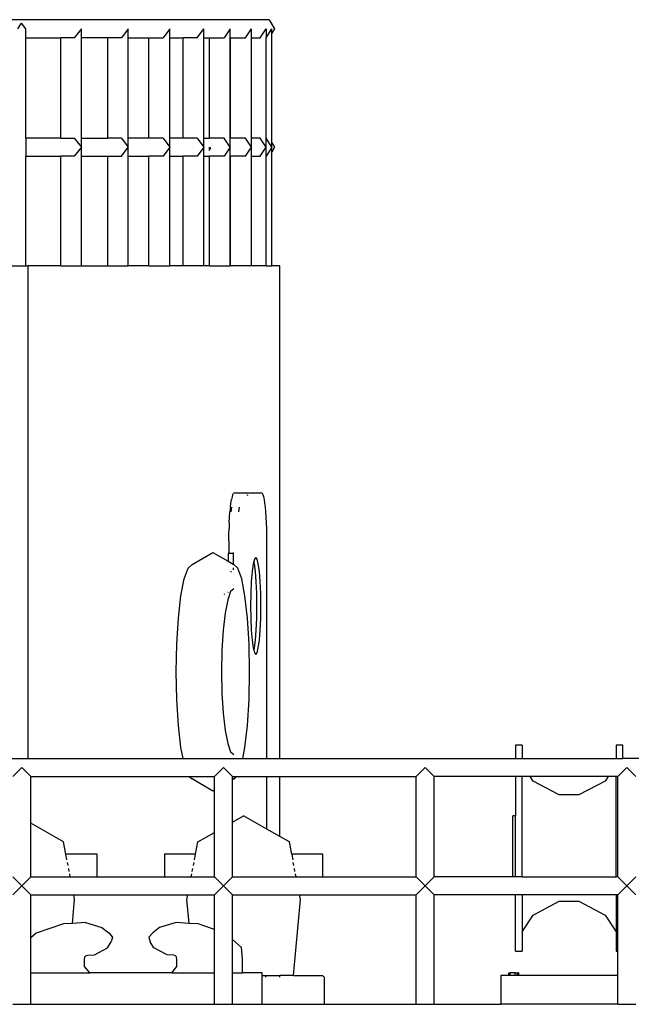
# Model space of a CAD drawing. Units: metres. Extents: x 32 to 217, y -44 to 45.
# Drawn here: x 60 to 63, y -29 to -25 of the extents above; entities that cross this region are included whole.
import ezdxf

# ---------------------------------------------------------------- set-up
doc = ezdxf.new("R2010")
doc.units = ezdxf.units.M
doc.layers.add('Edges', color=7, linetype='Continuous')

# ---------------------------------------------------------------- blocks, each defined once
blk = doc.blocks.new('cargo ship ls')
at = {"layer": 'Edges'}
for p, q in [((-45.1816, 0.4599), (-46.7414, 0.4599)), ((-45.1816, 0.4599), (-45.1616, 0.4253)), ((-46.1414, 0.4253), (-46.1272, 0.4467)), ((-46.1112, 0.4253), (-46.1272, 0.4467)), ((-46.1112, 0.3907), (-46.1112, 0.4253)), ((-45.8988, 0.4253), (-45.9263, 0.3907)), ((-45.8988, 0.3907), (-45.8988, 0.4253)), ((-45.7197, 0.4253), (-45.7459, 0.3907)), ((-45.7197, 0.3907), (-45.7197, 0.4253)), ((-45.5617, 0.4253), (-45.5866, 0.3907)), ((-45.5617, 0.3907), (-45.5617, 0.4253)), ((-45.4566, 0.3907), (-45.4317, 0.4253)), ((-45.4317, 0.3907), (-45.4317, 0.4253)), ((-45.3303, 0.4253), (-45.3538, 0.3907)), ((-45.3303, 0.3907), (-45.3303, 0.4253)), ((-45.2719, 0.3907), (-45.2498, 0.4253)), ((-45.2498, 0.3907), (-45.2498, 0.4253)), ((-45.2161, 0.3907), (-45.1939, 0.4253)), ((-45.1939, 0.4253), (-45.1939, 0.3907)), ((-45.1931, 0.3907), (-45.1723, 0.4253)), ((-45.1616, 0.4253), (-45.1723, 0.4068)), ((-45.1723, 0.4068), (-45.1723, 0.4253)), ((-46.1112, 0.0077), (-46.1112, 0.3907)), ((-46.1112, 0.3907), (-45.9767, 0.3907)), ((-45.9767, 0.0077), (-45.9767, 0.3907)), ((-45.9263, 0.3907), (-45.9767, 0.3907)), ((-45.8988, 0.0077), (-45.8988, 0.3907)), ((-45.7983, 0.3907), (-45.8988, 0.3907)), ((-45.7983, 0.0077), (-45.7983, 0.3907)), ((-45.7459, 0.3907), (-45.7983, 0.3907)), ((-45.7197, 0.0077), (-45.7197, 0.3907)), ((-45.7197, 0.3907), (-45.6408, 0.3907)), ((-45.6408, 0.0077), (-45.6408, 0.3907)), ((-45.6408, 0.3907), (-45.5866, 0.3907)), ((-45.5617, 0.0077), (-45.5617, 0.3907)), ((-45.5617, 0.3907), (-45.5109, 0.3907)), ((-45.5109, 0.0077), (-45.5109, 0.3907)), ((-45.4566, 0.3907), (-45.5109, 0.3907)), ((-45.4317, 0.0077), (-45.4317, 0.3907)), ((-45.4317, 0.3907), (-45.4098, 0.3907)), ((-45.4098, 0.0077), (-45.4098, 0.3907)), ((-45.4098, 0.3907), (-45.3538, 0.3907)), ((-45.3303, 0.3907), (-45.3296, 0.3907)), ((-45.3303, 0.0077), (-45.3303, 0.3907)), ((-45.3296, 0.0077), (-45.3296, 0.3907)), ((-45.3296, 0.3907), (-45.2719, 0.3907)), ((-45.2498, 0.3907), (-45.2161, 0.3907)), ((-45.2498, 0.0077), (-45.2498, 0.3907)), ((-45.1939, 0.3907), (-45.1931, 0.3907)), ((-45.1939, 0.0077), (-45.1939, 0.3907)), ((-45.1723, -0.0085), (-45.1723, 0.4068)), ((-45.9767, 0.0077), (-46.1112, 0.0077)), ((-46.1112, 0.0077), (-46.1112, -0.0616)), ((-45.9767, 0.0077), (-45.9263, 0.0077)), ((-45.9263, 0.0077), (-45.8988, -0.027)), ((-45.8988, -0.027), (-45.8988, 0.0077)), ((-45.8988, 0.0077), (-45.7983, 0.0077)), ((-45.7459, 0.0077), (-45.7983, 0.0077)), ((-45.7459, 0.0077), (-45.7197, -0.027)), ((-45.6408, 0.0077), (-45.7197, 0.0077)), ((-45.7197, -0.027), (-45.7197, 0.0077)), ((-45.5866, 0.0077), (-45.6408, 0.0077)), ((-45.5866, 0.0077), (-45.5617, -0.027)), ((-45.5109, 0.0077), (-45.5617, 0.0077)), ((-45.5617, -0.027), (-45.5617, 0.0077)), ((-45.4566, 0.0077), (-45.5109, 0.0077)), ((-45.4566, 0.0077), (-45.4317, -0.027)), ((-45.4317, -0.027), (-45.4317, 0.0077)), ((-45.4317, 0.0077), (-45.4098, 0.0077)), ((-45.3538, 0.0077), (-45.4098, 0.0077)), ((-45.3303, -0.027), (-45.3538, 0.0077)), ((-45.3296, 0.0077), (-45.3303, 0.0077)), ((-45.3303, -0.027), (-45.3303, 0.0077)), ((-45.2719, 0.0077), (-45.3296, 0.0077)), ((-45.2498, -0.027), (-45.2719, 0.0077)), ((-45.2161, 0.0077), (-45.2498, 0.0077)), ((-45.2498, -0.027), (-45.2498, 0.0077)), ((-45.1939, -0.027), (-45.2161, 0.0077)), ((-45.1931, 0.0077), (-45.1939, 0.0077)), ((-45.1939, -0.027), (-45.1939, 0.0077)), ((-45.1723, -0.027), (-45.1931, 0.0077)), ((-45.8988, -0.027), (-45.9263, -0.0616)), ((-45.8988, -0.0616), (-45.8988, -0.027)), ((-45.7459, -0.0616), (-45.7197, -0.027)), ((-45.7197, -0.0616), (-45.7197, -0.027)), ((-45.5617, -0.027), (-45.5866, -0.0616)), ((-45.5617, -0.0616), (-45.5617, -0.027)), ((-45.4317, -0.027), (-45.4566, -0.0616)), ((-45.4317, -0.0616), (-45.4317, -0.027)), ((-45.4098, -0.027), (-45.4058, -0.0329)), ((-45.4098, -0.027), (-45.4065, -0.0341)), ((-45.4098, -0.0399), (-45.4098, -0.027)), ((-45.3303, -0.027), (-45.3538, -0.0616)), ((-45.3303, -0.0616), (-45.3303, -0.027)), ((-45.2719, -0.0616), (-45.2498, -0.027)), ((-45.2498, -0.0616), (-45.2498, -0.027)), ((-45.2161, -0.0616), (-45.1939, -0.027)), ((-45.1939, -0.0616), (-45.1939, -0.027)), ((-45.1723, -0.027), (-45.1931, -0.0616)), ((-45.1723, -0.0085), (-45.1616, -0.027)), ((-45.1723, -0.027), (-45.1723, -0.0085)), ((-45.1616, -0.027), (-45.1723, -0.0455)), ((-45.1723, -0.0455), (-45.1723, -0.027)), ((-46.1112, -0.4792), (-46.1112, -0.0616)), ((-46.1112, -0.0616), (-45.9767, -0.0616)), ((-45.9767, -0.4792), (-45.9767, -0.0616)), ((-45.9263, -0.0616), (-45.9767, -0.0616)), ((-45.8988, -0.4792), (-45.8988, -0.0616)), ((-45.8988, -0.0616), (-45.7983, -0.0616)), ((-45.7983, -0.4792), (-45.7983, -0.0616)), ((-45.7983, -0.0616), (-45.7459, -0.0616)), ((-45.7197, -0.4792), (-45.7197, -0.0616)), ((-45.7197, -0.0616), (-45.6408, -0.0616)), ((-45.6408, -0.4792), (-45.6408, -0.0616)), ((-45.5866, -0.0616), (-45.6408, -0.0616)), ((-45.5617, -0.0616), (-45.5109, -0.0616)), ((-45.5617, -0.4792), (-45.5617, -0.0616)), ((-45.5109, -0.4792), (-45.5109, -0.0616)), ((-45.4566, -0.0616), (-45.5109, -0.0616)), ((-45.4317, -0.4792), (-45.4317, -0.0616)), ((-45.4317, -0.0616), (-45.4098, -0.0616)), ((-45.4098, -0.4792), (-45.4098, -0.0616)), ((-45.3538, -0.0616), (-45.4098, -0.0616)), ((-45.3303, -0.0616), (-45.3296, -0.0616)), ((-45.3303, -0.4792), (-45.3303, -0.0616)), ((-45.3296, -0.4792), (-45.3296, -0.0616)), ((-45.2719, -0.0616), (-45.3296, -0.0616)), ((-45.2498, -0.0616), (-45.2161, -0.0616)), ((-45.2498, -0.4792), (-45.2498, -0.0616)), ((-45.1931, -0.0616), (-45.1939, -0.0616)), ((-45.1939, -0.4792), (-45.1939, -0.0616)), ((-45.1723, -0.4792), (-45.1723, -0.0455)), ((-46.1869, -0.4792), (-46.1112, -0.4792)), ((-46.1112, -0.4792), (-46.1016, -0.4792)), ((-46.1016, -2.3601), (-46.1016, -0.4792)), ((-45.9767, -0.4792), (-46.1016, -0.4792)), ((-45.9767, -0.4792), (-45.8988, -0.4792)), ((-45.8988, -0.4792), (-45.7983, -0.4792)), ((-45.7983, -0.4792), (-45.7197, -0.4792)), ((-45.6408, -0.4792), (-45.7197, -0.4792)), ((-45.6408, -0.4792), (-45.5617, -0.4792)), ((-45.5109, -0.4792), (-45.5617, -0.4792)), ((-45.4317, -0.4792), (-45.5109, -0.4792)), ((-45.4098, -0.4792), (-45.4317, -0.4792)), ((-45.4098, -0.4792), (-45.3303, -0.4792)), ((-45.3296, -0.4792), (-45.3303, -0.4792)), ((-45.2498, -0.4792), (-45.3296, -0.4792)), ((-45.1939, -0.4792), (-45.2498, -0.4792)), ((-45.1939, -0.4792), (-45.1723, -0.4792)), ((-45.1416, -0.4792), (-45.1723, -0.4792)), ((-45.1416, -2.3601), (-45.1416, -0.4792)), ((-45.3215, -1.3543), (-45.319, -1.3496)), ((-45.3166, -1.3481), (-45.319, -1.3496)), ((-45.2693, -1.3481), (-45.3166, -1.3481)), ((-45.2669, -1.3496), (-45.2693, -1.3481)), ((-45.2096, -1.3481), (-45.2693, -1.3481)), ((-45.2072, -1.3496), (-45.2096, -1.3481)), ((-45.2047, -1.3543), (-45.2072, -1.3496)), ((-45.3301, -1.4015), (-45.3282, -1.3858)), ((-45.3282, -1.3858), (-45.3261, -1.3725)), ((-45.3238, -1.362), (-45.3261, -1.3725)), ((-45.3215, -1.3543), (-45.3238, -1.362)), ((-45.2631, -1.3585), (-45.2644, -1.3543)), ((-45.2023, -1.362), (-45.2047, -1.3543)), ((-45.2001, -1.3725), (-45.2023, -1.362)), ((-45.198, -1.3858), (-45.2001, -1.3725)), ((-45.1961, -1.4015), (-45.198, -1.3858)), ((-45.3332, -1.4392), (-45.3318, -1.4194)), ((-45.3301, -1.4015), (-45.3318, -1.4194)), ((-45.3274, -1.4194), (-45.3263, -1.4097)), ((-45.3263, -1.4097), (-45.325, -1.4015)), ((-45.2976, -1.4194), (-45.2964, -1.4097)), ((-45.2964, -1.4097), (-45.2951, -1.4015)), ((-45.1944, -1.4194), (-45.1961, -1.4015)), ((-45.193, -1.4392), (-45.1944, -1.4194)), ((-45.3343, -1.4606), (-45.3351, -1.4832)), ((-45.3343, -1.4606), (-45.3332, -1.4392)), ((-45.1919, -1.4606), (-45.193, -1.4392)), ((-45.1911, -1.4832), (-45.1919, -1.4606)), ((-45.3356, -1.5066), (-45.3351, -1.4832)), ((-45.1906, -1.5066), (-45.1911, -1.4832)), ((-45.3357, -1.5294), (-45.3356, -1.5066)), ((-45.3357, -1.5294), (-45.3357, -1.5763)), ((-45.1904, -1.5294), (-45.1906, -1.5066)), ((-45.1904, -2.3601), (-45.1904, -1.5294)), ((-45.4761, -1.6201), (-45.3966, -1.5737)), ((-45.3966, -1.5737), (-45.338, -1.6079)), ((-45.3357, -1.5763), (-45.338, -1.5763)), ((-45.338, -1.5763), (-45.338, -1.6079)), ((-45.3357, -1.5763), (-45.3189, -1.5763)), ((-45.3167, -1.5763), (-45.3189, -1.5763)), ((-45.3189, -1.5763), (-45.3189, -1.619)), ((-45.338, -1.6079), (-45.3189, -1.619)), ((-45.2407, -1.6088), (-45.243, -1.6179)), ((-45.2383, -1.5994), (-45.2407, -1.6088)), ((-45.2384, -1.6179), (-45.2407, -1.6088)), ((-45.2333, -1.5931), (-45.2383, -1.5994)), ((-45.2282, -1.5994), (-45.2333, -1.5931)), ((-45.2235, -1.6179), (-45.2282, -1.5994)), ((-45.5063, -1.675), (-45.4917, -1.6341)), ((-45.4917, -1.6341), (-45.4761, -1.6201)), ((-45.3315, -1.6463), (-45.3299, -1.6463)), ((-45.3264, -1.6463), (-45.3244, -1.6463)), ((-45.3189, -1.619), (-45.3171, -1.6201)), ((-45.3189, -1.6332), (-45.3189, -1.6399)), ((-45.3014, -1.6341), (-45.3171, -1.6201)), ((-45.2868, -1.675), (-45.3014, -1.6341)), ((-45.2471, -1.6473), (-45.2502, -1.6856)), ((-45.243, -1.6179), (-45.2471, -1.6473)), ((-45.2343, -1.6473), (-45.2384, -1.6179)), ((-45.2312, -1.6856), (-45.2343, -1.6473)), ((-45.2194, -1.6473), (-45.2235, -1.6179)), ((-45.2163, -1.6856), (-45.2194, -1.6473)), ((-45.5188, -1.74), (-45.5063, -1.675)), ((-45.2743, -1.74), (-45.2868, -1.675)), ((-45.2502, -1.6856), (-45.2521, -1.7303)), ((-45.2293, -1.7303), (-45.2312, -1.6856)), ((-45.2144, -1.7303), (-45.2163, -1.6856)), ((-45.3292, -1.7237), (-45.3404, -1.7554)), ((-45.3388, -1.7257), (-45.3402, -1.7265)), ((-45.3171, -1.713), (-45.3292, -1.7237)), ((-45.5285, -1.8248), (-45.5188, -1.74)), ((-45.3522, -1.7335), (-45.3547, -1.7349)), ((-45.3404, -1.7554), (-45.3501, -1.8057)), ((-45.2647, -1.8248), (-45.2743, -1.74)), ((-45.2521, -1.7303), (-45.2528, -1.7781)), ((-45.2286, -1.7781), (-45.2293, -1.7303)), ((-45.2137, -1.7781), (-45.2144, -1.7303)), ((-45.2528, -1.7781), (-45.2521, -1.826)), ((-45.2293, -1.826), (-45.2286, -1.7781)), ((-45.2144, -1.826), (-45.2137, -1.7781)), ((-45.5345, -1.9235), (-45.5285, -1.8248)), ((-45.3501, -1.8057), (-45.3575, -1.8712)), ((-45.2587, -1.9235), (-45.2647, -1.8248)), ((-45.2521, -1.826), (-45.2502, -1.8706)), ((-45.2312, -1.8706), (-45.2293, -1.826)), ((-45.2163, -1.8706), (-45.2144, -1.826)), ((-45.3575, -1.8712), (-45.3622, -1.9476)), ((-45.2502, -1.8706), (-45.2471, -1.909)), ((-45.2343, -1.909), (-45.2312, -1.8706)), ((-45.2194, -1.909), (-45.2163, -1.8706)), ((-45.2471, -1.909), (-45.243, -1.9384)), ((-45.2384, -1.9384), (-45.2343, -1.909)), ((-45.2235, -1.9384), (-45.2194, -1.909)), ((-45.5366, -2.0295), (-45.5345, -1.9235)), ((-45.3622, -1.9476), (-45.3638, -2.0295)), ((-45.2566, -2.0295), (-45.2587, -1.9235)), ((-45.243, -1.9384), (-45.2407, -1.9474)), ((-45.2407, -1.9474), (-45.2384, -1.9384)), ((-45.2407, -1.9474), (-45.2383, -1.9568)), ((-45.2282, -1.9568), (-45.2235, -1.9384)), ((-45.2383, -1.9568), (-45.2333, -1.9631)), ((-45.2333, -1.9631), (-45.2282, -1.9568)), ((-45.5345, -2.1354), (-45.5366, -2.0295)), ((-45.3638, -2.0295), (-45.3622, -2.1114)), ((-45.2587, -2.1354), (-45.2566, -2.0295)), ((-45.5285, -2.2342), (-45.5345, -2.1354)), ((-45.3622, -2.1114), (-45.3575, -2.1877)), ((-45.2647, -2.2342), (-45.2587, -2.1354)), ((-45.3575, -2.1877), (-45.3501, -2.2533)), ((-45.5188, -2.3189), (-45.5285, -2.2342)), ((-45.3501, -2.2533), (-45.3404, -2.3036)), ((-45.2743, -2.3189), (-45.2647, -2.2342)), ((-45.5109, -2.3601), (-45.5188, -2.3189)), ((-45.3404, -2.3036), (-45.3292, -2.3352)), ((-45.2822, -2.3601), (-45.2743, -2.3189)), ((-44.2166, -2.3093), (-44.2422, -2.3093)), ((-44.2422, -2.3093), (-44.2422, -2.3601)), ((-44.2166, -2.3093), (-44.2166, -2.3601)), ((-43.8322, -2.3093), (-43.8577, -2.3093)), ((-43.8577, -2.3093), (-43.8577, -2.3601)), ((-43.8322, -2.3601), (-43.8322, -2.3093)), ((-47.8074, -2.3601), (-46.1016, -2.3601)), ((-46.1016, -2.3601), (-45.5109, -2.3601)), ((-45.5109, -2.3601), (-45.2822, -2.3601)), ((-45.3292, -2.3352), (-45.3171, -2.346)), ((-45.2822, -2.3601), (-45.1904, -2.3601)), ((-45.1904, -2.3601), (-45.1416, -2.3601)), ((-45.1416, -2.3601), (-44.2422, -2.3601)), ((-44.2422, -2.3601), (-44.2166, -2.3601)), ((-44.2166, -2.3601), (-43.8577, -2.3601)), ((-43.8577, -2.3601), (-43.8322, -2.3601)), ((-30.1325, -2.3601), (-43.8322, -2.3601)), ((-46.1263, -2.3947), (-46.1609, -2.4293)), ((-46.1263, -2.3947), (-46.0916, -2.4293)), ((-45.3565, -2.3947), (-45.3911, -2.4293)), ((-45.3565, -2.3947), (-45.3218, -2.4293)), ((-44.6213, -2.4293), (-44.5867, -2.3947)), ((-44.552, -2.4293), (-44.5867, -2.3947)), ((-43.8515, -2.4293), (-43.8168, -2.3947)), ((-43.7822, -2.4293), (-43.8168, -2.3947)), ((-46.0916, -2.4293), (-45.4868, -2.4293)), ((-46.0916, -2.6077), (-46.0916, -2.4293)), ((-45.4868, -2.4293), (-45.4761, -2.4388)), ((-45.4868, -2.4293), (-45.3911, -2.4293)), ((-45.3966, -2.4853), (-45.4761, -2.4388)), ((-45.3911, -2.4821), (-45.3911, -2.4293)), ((-45.3218, -2.4293), (-45.3064, -2.4293)), ((-45.3218, -2.4416), (-45.3218, -2.4293)), ((-45.3171, -2.4388), (-45.3218, -2.4416)), ((-45.3218, -2.6036), (-45.3218, -2.4416)), ((-45.3171, -2.4388), (-45.3064, -2.4293)), ((-45.3064, -2.4293), (-45.1904, -2.4293)), ((-45.1904, -2.6302), (-45.1904, -2.4293)), ((-45.1904, -2.4293), (-45.1416, -2.4293)), ((-45.1416, -2.6582), (-45.1416, -2.4293)), ((-45.1416, -2.4293), (-44.6213, -2.4293)), ((-44.6213, -2.8123), (-44.6213, -2.4293)), ((-44.552, -2.8123), (-44.552, -2.4293)), ((-44.2422, -2.4293), (-44.552, -2.4293)), ((-44.2166, -2.4293), (-44.2422, -2.4293)), ((-44.2422, -2.4293), (-44.2422, -2.579)), ((-44.1862, -2.4293), (-44.2166, -2.4293)), ((-44.2166, -2.8123), (-44.2166, -2.4293)), ((-44.1745, -2.4468), (-44.1862, -2.4293)), ((-43.8881, -2.4293), (-44.1862, -2.4293)), ((-43.8881, -2.4293), (-43.8998, -2.4468)), ((-43.8577, -2.4293), (-43.8881, -2.4293)), ((-43.8515, -2.4293), (-43.8577, -2.4293)), ((-43.8577, -2.8123), (-43.8577, -2.4293)), ((-43.8515, -2.8123), (-43.8515, -2.4293)), ((-44.0751, -2.5), (-44.1745, -2.4468)), ((-43.8998, -2.4468), (-43.9993, -2.5)), ((-45.3911, -2.4821), (-45.3966, -2.4853)), ((-45.3911, -2.6433), (-45.3911, -2.4821)), ((-43.9993, -2.5), (-44.0751, -2.5)), ((-45.3218, -2.6036), (-45.2794, -2.5792)), ((-45.1904, -2.6302), (-45.2794, -2.5792)), ((-44.2422, -2.579), (-44.2522, -2.579)), ((-44.2522, -2.8123), (-44.2522, -2.579)), ((-44.2422, -2.8123), (-44.2422, -2.579)), ((-45.9669, -2.6792), (-46.0916, -2.6077)), ((-46.0916, -2.8123), (-46.0916, -2.6077)), ((-45.3218, -2.8123), (-45.3218, -2.6036)), ((-45.1416, -2.6582), (-45.1904, -2.6302)), ((-45.4538, -2.6792), (-45.3911, -2.6433)), ((-45.3911, -2.8123), (-45.3911, -2.6433)), ((-45.105, -2.6792), (-45.1416, -2.6582)), ((-45.958, -2.7255), (-45.9669, -2.6792)), ((-45.4627, -2.7255), (-45.4538, -2.6792)), ((-45.0961, -2.7255), (-45.105, -2.6792)), ((-45.8388, -2.7255), (-45.958, -2.7255)), ((-45.9538, -2.7476), (-45.9577, -2.727)), ((-45.8388, -2.8123), (-45.8388, -2.7255)), ((-45.4627, -2.7255), (-45.5818, -2.7255)), ((-45.5818, -2.7255), (-45.5818, -2.8123)), ((-45.4669, -2.7476), (-45.4629, -2.727)), ((-44.9769, -2.7255), (-45.0961, -2.7255)), ((-45.0958, -2.727), (-45.0919, -2.7476)), ((-44.9769, -2.8123), (-44.9769, -2.7255)), ((-45.9495, -2.7698), (-45.9517, -2.7583)), ((-45.9453, -2.7919), (-45.9473, -2.7812)), ((-45.4754, -2.7919), (-45.4733, -2.7812)), ((-45.4711, -2.7698), (-45.4689, -2.7583)), ((-45.0876, -2.7698), (-45.0898, -2.7583)), ((-45.0834, -2.7919), (-45.0854, -2.7812)), ((-46.1263, -2.847), (-46.1609, -2.8123)), ((-46.1263, -2.847), (-46.0916, -2.8123)), ((-46.0916, -2.8123), (-45.9414, -2.8123)), ((-45.9414, -2.8123), (-45.9435, -2.8011)), ((-45.9414, -2.8123), (-45.8388, -2.8123)), ((-45.8388, -2.8123), (-45.5818, -2.8123)), ((-45.5818, -2.8123), (-45.4793, -2.8123)), ((-45.4793, -2.8123), (-45.4772, -2.8011)), ((-45.4793, -2.8123), (-45.3911, -2.8123)), ((-45.3565, -2.847), (-45.3911, -2.8123)), ((-45.3565, -2.847), (-45.3218, -2.8123)), ((-45.3218, -2.8123), (-45.0795, -2.8123)), ((-45.0795, -2.8123), (-45.0816, -2.8011)), ((-45.0795, -2.8123), (-44.9769, -2.8123)), ((-44.9769, -2.8123), (-44.6213, -2.8123)), ((-44.6213, -2.8123), (-44.5867, -2.847)), ((-44.552, -2.8123), (-44.5867, -2.847)), ((-44.2522, -2.8123), (-44.552, -2.8123)), ((-44.2422, -2.8123), (-44.2522, -2.8123)), ((-44.2166, -2.8123), (-44.2422, -2.8123)), ((-44.2166, -2.8123), (-43.8577, -2.8123)), ((-43.8515, -2.8123), (-43.8577, -2.8123)), ((-43.8515, -2.8123), (-43.8168, -2.847)), ((-43.7822, -2.8123), (-43.8168, -2.847)), ((-46.1263, -2.847), (-46.1609, -2.8816)), ((-46.1263, -2.847), (-46.0916, -2.8816)), ((-45.3565, -2.847), (-45.3911, -2.8816)), ((-45.3565, -2.847), (-45.3218, -2.8816)), ((-44.6213, -2.8816), (-44.5867, -2.847)), ((-44.552, -2.8816), (-44.5867, -2.847)), ((-43.8515, -2.8816), (-43.8168, -2.847)), ((-43.7822, -2.8816), (-43.8168, -2.847)), ((-46.0916, -2.8816), (-45.9281, -2.8816)), ((-46.0916, -3.046), (-46.0916, -2.8816)), ((-45.9247, -2.8992), (-45.9281, -2.8816)), ((-45.9281, -2.8816), (-45.4926, -2.8816)), ((-45.496, -2.8992), (-45.4926, -2.8816)), ((-45.4926, -2.8816), (-45.3911, -2.8816)), ((-45.3911, -3.0137), (-45.3911, -2.8816)), ((-45.3218, -3.0524), (-45.3218, -2.8816)), ((-45.3218, -2.8816), (-45.0662, -2.8816)), ((-45.0662, -2.8816), (-44.6213, -2.8816)), ((-45.0628, -2.8992), (-45.0662, -2.8816)), ((-44.6213, -3.2992), (-44.6213, -2.8816)), ((-44.552, -3.2992), (-44.552, -2.8816)), ((-44.2422, -2.8816), (-44.552, -2.8816)), ((-44.2166, -2.8816), (-44.2422, -2.8816)), ((-44.2422, -3.0967), (-44.2422, -2.8816)), ((-43.8577, -2.8816), (-44.2166, -2.8816)), ((-44.2166, -2.8816), (-44.2166, -3.0223)), ((-43.8515, -2.8816), (-43.8577, -2.8816)), ((-43.8577, -2.8816), (-43.8577, -3.0223)), ((-43.8515, -3.0967), (-43.8515, -2.8816)), ((-45.933, -2.9902), (-45.9247, -2.8992)), ((-45.4876, -2.9902), (-45.496, -2.8992)), ((-45.0894, -3.1892), (-45.0628, -2.8992)), ((-44.1745, -2.9592), (-44.0751, -2.906)), ((-44.0751, -2.906), (-43.9993, -2.906)), ((-43.9993, -2.906), (-43.8998, -2.9592)), ((-44.2166, -3.0223), (-44.1745, -2.9592)), ((-43.8998, -2.9592), (-43.8577, -3.0223)), ((-45.9673, -2.9925), (-46.0713, -3.0279)), ((-45.933, -2.9902), (-45.9673, -2.9925)), ((-45.8837, -2.9868), (-45.933, -2.9902)), ((-45.8837, -2.9868), (-45.8202, -3.0057)), ((-45.8202, -3.0057), (-45.7942, -3.0262)), ((-45.6004, -3.0057), (-45.6265, -3.0262)), ((-45.537, -2.9868), (-45.6004, -3.0057)), ((-45.4876, -2.9902), (-45.537, -2.9868)), ((-45.4533, -2.9925), (-45.4876, -2.9902)), ((-45.3911, -3.0137), (-45.4533, -2.9925)), ((-46.0713, -3.0279), (-46.0916, -3.046)), ((-45.7942, -3.0262), (-45.7795, -3.0426)), ((-45.7795, -3.0426), (-45.7848, -3.0603)), ((-45.6265, -3.0262), (-45.6412, -3.0426)), ((-45.6412, -3.0426), (-45.6359, -3.0603)), ((-45.3911, -3.1792), (-45.3911, -3.0137)), ((-44.2166, -3.0223), (-44.2166, -3.0967)), ((-43.8577, -3.0223), (-43.8577, -3.0967)), ((-46.0916, -3.1792), (-46.0916, -3.046)), ((-45.7987, -3.0835), (-45.7848, -3.0603)), ((-45.622, -3.0835), (-45.6359, -3.0603)), ((-45.2879, -3.0826), (-45.3218, -3.0524)), ((-45.3218, -3.1792), (-45.3218, -3.0524)), ((-45.8866, -3.1297), (-45.8854, -3.1179)), ((-45.8854, -3.1179), (-45.8815, -3.1143)), ((-45.8815, -3.1143), (-45.8748, -3.1121)), ((-45.8748, -3.1121), (-45.8494, -3.1103)), ((-45.8494, -3.1103), (-45.7987, -3.0835)), ((-45.5712, -3.1103), (-45.622, -3.0835)), ((-45.5459, -3.1121), (-45.5712, -3.1103)), ((-45.5392, -3.1143), (-45.5459, -3.1121)), ((-45.5352, -3.1179), (-45.5392, -3.1143)), ((-45.5341, -3.1297), (-45.5352, -3.1179)), ((-45.2837, -3.1267), (-45.2879, -3.0826)), ((-44.2422, -3.0967), (-44.2166, -3.0967)), ((-43.8577, -3.0967), (-43.8515, -3.0967)), ((-43.8515, -3.1892), (-43.8515, -3.0967)), ((-45.8866, -3.1543), (-45.8866, -3.1297)), ((-45.8666, -3.1792), (-45.8866, -3.1543)), ((-45.5541, -3.1792), (-45.5341, -3.1543)), ((-45.5341, -3.1543), (-45.5341, -3.1297)), ((-45.2837, -3.1792), (-45.2837, -3.1267)), ((-46.0916, -3.2992), (-46.0916, -3.1792)), ((-46.0916, -3.1792), (-45.8666, -3.1792)), ((-45.5541, -3.1792), (-45.8666, -3.1792)), ((-45.5541, -3.1792), (-45.3911, -3.1792)), ((-45.3911, -3.2992), (-45.3911, -3.1792)), ((-45.3218, -3.1792), (-45.2837, -3.1792)), ((-45.3218, -3.2992), (-45.3218, -3.1792)), ((-45.2093, -3.1792), (-45.2837, -3.1792)), ((-45.2093, -3.1892), (-45.2093, -3.1792)), ((-45.2093, -3.2992), (-45.2093, -3.1892)), ((-45.2093, -3.1892), (-45.1946, -3.1892)), ((-45.1952, -3.1956), (-45.1946, -3.1892)), ((-45.1946, -3.1892), (-45.1416, -3.1892)), ((-45.1416, -3.1956), (-45.1416, -3.1892)), ((-45.0894, -3.1892), (-45.1416, -3.1892)), ((-45.0894, -3.1892), (-44.9783, -3.1892)), ((-44.9783, -3.1892), (-44.9719, -3.1956)), ((-44.2677, -3.1892), (-44.2972, -3.1892)), ((-44.2972, -3.1892), (-44.2972, -3.2992)), ((-44.2677, -3.1892), (-44.2677, -3.1792)), ((-44.2677, -3.1792), (-44.2625, -3.1792)), ((-44.2625, -3.1892), (-44.2677, -3.1892)), ((-44.2625, -3.1892), (-44.2625, -3.1792)), ((-44.2432, -3.1792), (-44.2625, -3.1792)), ((-44.2432, -3.1892), (-44.2625, -3.1892)), ((-44.2432, -3.1892), (-44.2432, -3.1792)), ((-44.2432, -3.1792), (-44.2342, -3.1792)), ((-44.2342, -3.1892), (-44.2432, -3.1892)), ((-44.2342, -3.1892), (-44.2342, -3.1792)), ((-44.2342, -3.1792), (-44.2329, -3.1792)), ((-44.2329, -3.1892), (-44.2342, -3.1892)), ((-44.2329, -3.1892), (-44.2329, -3.1792)), ((-44.2329, -3.1792), (-44.2296, -3.1792)), ((-44.2296, -3.1892), (-44.2329, -3.1892)), ((-44.2296, -3.1892), (-44.2296, -3.1792)), ((-44.2291, -3.1792), (-44.2296, -3.1792)), ((-44.2291, -3.1892), (-44.2296, -3.1892)), ((-44.2291, -3.1892), (-44.2291, -3.1792)), ((-43.8515, -3.1892), (-44.2291, -3.1892)), ((-43.8515, -3.2992), (-43.8515, -3.1892)), ((-44.9719, -3.1956), (-44.9719, -3.2992)), ((-46.1609, -3.2992), (-46.0916, -3.2992)), ((-46.0916, -3.2992), (-45.3911, -3.2992)), ((-45.3911, -3.2992), (-45.3218, -3.2992)), ((-45.3218, -3.2992), (-45.2093, -3.2992)), ((-45.2093, -3.2992), (-44.9719, -3.2992)), ((-44.9719, -3.2992), (-44.6213, -3.2992)), ((-44.6213, -3.2992), (-44.552, -3.2992)), ((-44.552, -3.2992), (-44.2972, -3.2992)), ((-43.8515, -3.2992), (-44.2972, -3.2992)), ((-43.8515, -3.2992), (-43.7822, -3.2992))]:
    blk.add_line(p, q, dxfattribs=at)

msp = doc.modelspace()

# ---------------------------------------------------------------- block references
msp.add_blockref('cargo ship ls', (106.3583, -25.379))

doc.saveas('drawing.dxf')
